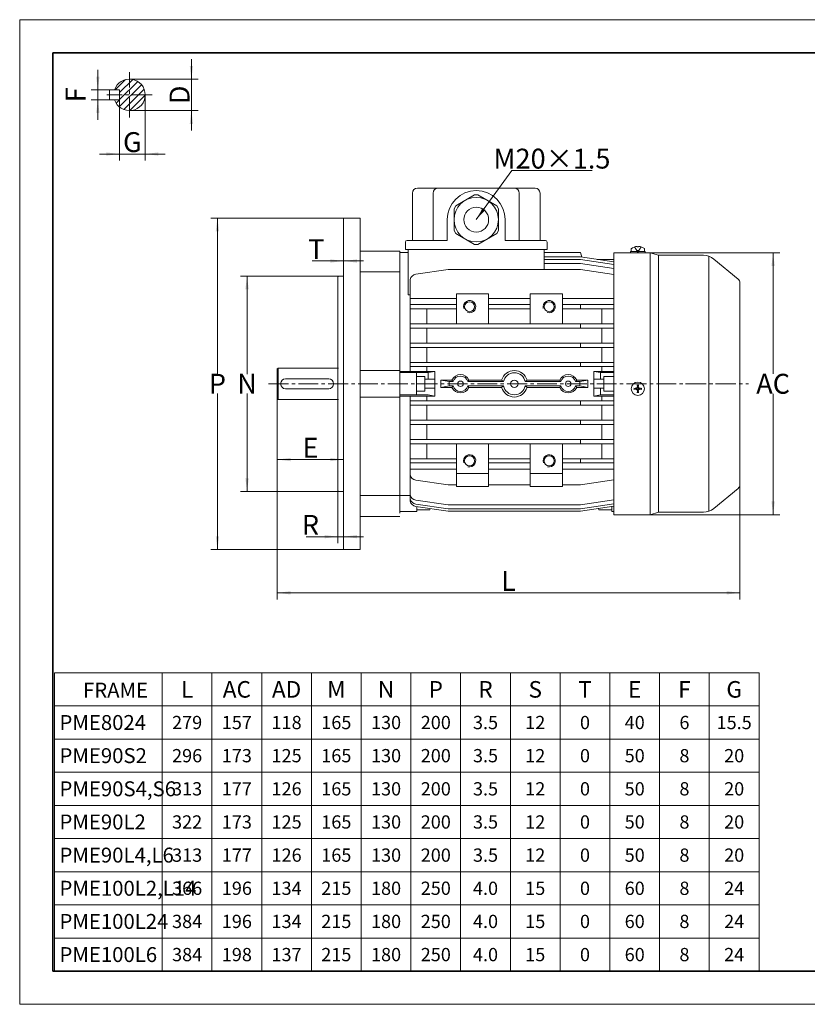
# Model space of a CAD drawing. Units: millimetres. Extents: x -483 to 379, y -277 to 317.
# Drawn here: x -483 to -8, y -277 to 317 of the extents above; entities that cross this region are included whole.
import ezdxf

# ---------------------------------------------------------------- set-up
doc = ezdxf.new("R2010")
doc.units = ezdxf.units.MM
doc.linetypes.add('点画线', pattern=[18, 12, -2, 2, -2])
doc.layers.get('0').update_dxf_attribs({"lineweight": 35})
for name, color, linetype, lineweight in [('EB0', 7, 'Continuous', 35), ('中心线层', 1, '点画线', 18), ('剖面线层', 4, 'Continuous', 18), ('尺寸线层', 3, 'Continuous', 18), ('粗实线层', 7, 'Continuous', 35), ('细实线层', 7, 'Continuous', 18)]:
    doc.layers.add(name, color=color, linetype=linetype, lineweight=lineweight)
doc.styles.add('标准', font='txt', dxfattribs={"width": 0.667})
doc.dimstyles.new('标准', dxfattribs={"dimscale": 2, "dimtxt": 6, "dimasz": 4, "dimexe": 2, "dimexo": 0, "dimtad": 1, "dimdsep": 46, "dimtxsty": '标准', "dimblk": '_CAXARROW', "dimcen": 0, "dimdle": 6, "dimazin": 2, "dimtfac": 0.707107, "dimtdec": 3, "dimtmove": 2, "dimatfit": 3, "dimfxl": 1, "dimfrac": 2, "dimtolj": 1, "dimtzin": 0, "dimarcsym": 1})

# ---------------------------------------------------------------- blocks, each defined once
blk = doc.blocks.new('*X2')
at = {"layer": '尺寸线层', "linetype": 'Continuous'}
for points in [[(-435.78, 274.76), (-434.78, 282.76), (-436.78, 282.76)], [(-435.78, 268.76), (-434.78, 260.76), (-436.78, 260.76)]]:
    blk.add_hatch(color=0, dxfattribs=at).paths.add_polyline_path(points, flags=0)
at = {"layer": '尺寸线层', "color": 0, "linetype": 'Continuous'}
for p, q in [((-435.78, 286.76), (-435.78, 256.76)), ((-428.68, 274.76), (-439.78, 274.76)), ((-428.68, 268.76), (-439.78, 268.76))]:
    blk.add_line(p, q, dxfattribs=at)
at = {"layer": '尺寸线层', "color": 0, "insert": (-449.18, 271.76), "char_height": 12, "width": 24, "attachment_point": 5, "rotation": 90, "line_spacing_factor": 1.15057, "style": '标准'}
blk.add_mtext('\\T1.1;F', dxfattribs=at)
blk = doc.blocks.new('_CAXARROW')
blk.add_hatch(color=0).paths.add_polyline_path([(0, 0), (-1, 0.125), (-1, -0.125)], flags=0)
blk = doc.blocks.new('*X3')
at = {"layer": '尺寸线层', "linetype": 'Continuous'}
for points in [[(-422.68, 236.06), (-430.68, 237.06), (-430.68, 235.06)], [(-407.18, 236.06), (-399.18, 237.06), (-399.18, 235.06)]]:
    blk.add_hatch(color=0, dxfattribs=at).paths.add_polyline_path(points, flags=0)
at = {"layer": '尺寸线层', "color": 0, "linetype": 'Continuous'}
for p, q in [((-422.68, 268.76), (-422.68, 232.06)), ((-407.18, 271.76), (-407.18, 232.06)), ((-434.68, 236.06), (-395.18, 236.06))]:
    blk.add_line(p, q, dxfattribs=at)
at = {"layer": '尺寸线层', "color": 0, "insert": (-414.93, 243.25), "char_height": 12, "width": 24, "attachment_point": 5, "line_spacing_factor": 1.15057, "style": '标准'}
blk.add_mtext('\\T1.1;G', dxfattribs=at)
blk = doc.blocks.new('*X4')
at = {"layer": '尺寸线层', "linetype": 'Continuous'}
for points in [[(-379.32, 281.26), (-378.32, 289.26), (-380.32, 289.26)], [(-379.32, 262.26), (-378.32, 254.26), (-380.32, 254.26)]]:
    blk.add_hatch(color=0, dxfattribs=at).paths.add_polyline_path(points, flags=0)
at = {"layer": '尺寸线层', "color": 0, "linetype": 'Continuous'}
for p, q in [((-379.32, 293.26), (-379.32, 250.26)), ((-416.68, 281.26), (-375.32, 281.26)), ((-416.68, 262.26), (-375.32, 262.26))]:
    blk.add_line(p, q, dxfattribs=at)
at = {"layer": '尺寸线层', "color": 0, "insert": (-386.44, 271.76), "char_height": 12, "width": 24, "attachment_point": 5, "rotation": 90, "line_spacing_factor": 1.15057, "style": '标准'}
blk.add_mtext('\\T1.1;D', dxfattribs=at)
blk = doc.blocks.new('*X5')
at = {"layer": '尺寸线层', "linetype": 'Continuous'}
for points in [[(-327.5, -28.65), (-319.5, -29.65), (-319.5, -27.65)], [(-48.5, -28.65), (-56.5, -29.65), (-56.5, -27.65)]]:
    blk.add_hatch(color=0, dxfattribs=at).paths.add_polyline_path(points, flags=0)
at = {"layer": '尺寸线层', "color": 0, "linetype": 'Continuous'}
for p, q in [((-327.5, 88.97), (-327.5, -32.65)), ((-48.5, 36.64), (-48.5, -32.65)), ((-48.5, -28.65), (-327.5, -28.65))]:
    blk.add_line(p, q, dxfattribs=at)
at = {"layer": '尺寸线层', "color": 0, "insert": (-188, -21.54), "char_height": 12, "width": 24, "attachment_point": 5, "line_spacing_factor": 1.15057, "style": '标准'}
blk.add_mtext('\\T1.1;L', dxfattribs=at)
blk = doc.blocks.new('*X6')
at = {"layer": '尺寸线层', "linetype": 'Continuous'}
for points in [[(-28.41, 176.47), (-27.41, 168.47), (-29.41, 168.47)], [(-28.41, 18.47), (-27.41, 26.47), (-29.41, 26.47)]]:
    blk.add_hatch(color=0, dxfattribs=at).paths.add_polyline_path(points, flags=0)
at = {"layer": '尺寸线层', "color": 0, "linetype": 'Continuous'}
for p, q in [((-124.5, 176.47), (-24.41, 176.47)), ((-28.41, 103.47), (-28.41, 176.47)), ((-28.41, 91.47), (-28.41, 18.47)), ((-102.5, 18.47), (-24.41, 18.47))]:
    blk.add_line(p, q, dxfattribs=at)
at = {"layer": '尺寸线层', "color": 0, "insert": (-28.41, 97.47), "char_height": 12, "width": 24, "attachment_point": 5, "line_spacing_factor": 1.15057, "style": '标准'}
blk.add_mtext('\\T1.1;AC', dxfattribs=at)
blk = doc.blocks.new('*X7')
at = {"layer": '尺寸线层', "linetype": 'Continuous'}
for points in [[(-287.5, 171.53), (-295.5, 172.53), (-295.5, 170.53)], [(-287.5, 171.53), (-279.5, 172.53), (-279.5, 170.53)]]:
    blk.add_hatch(color=0, dxfattribs=at).paths.add_polyline_path(points, flags=0)
at = {"layer": '尺寸线层', "color": 0, "linetype": 'Continuous'}
for p, q in [((-287.5, 197.47), (-287.5, 167.53)), ((-287.5, 162.47), (-287.5, 175.53)), ((-287.5, 171.53), (-306.51, 171.53)), ((-287.5, 171.53), (-275.5, 171.53))]:
    blk.add_line(p, q, dxfattribs=at)
at = {"layer": '尺寸线层', "color": 0, "insert": (-304.01, 178.64), "char_height": 12, "width": 24, "attachment_point": 5, "line_spacing_factor": 1.15057, "style": '标准'}
blk.add_mtext('\\T1.1;T', dxfattribs=at)
blk = doc.blocks.new('*X8')
at = {"layer": '尺寸线层', "linetype": 'Continuous'}
for points in [[(-345.75, 162.47), (-344.75, 154.47), (-346.75, 154.47)], [(-345.75, 32.47), (-344.75, 40.47), (-346.75, 40.47)]]:
    blk.add_hatch(color=0, dxfattribs=at).paths.add_polyline_path(points, flags=0)
at = {"layer": '尺寸线层', "color": 0, "linetype": 'Continuous'}
for p, q in [((-287.5, 162.47), (-349.75, 162.47)), ((-345.75, 103.33), (-345.75, 162.47)), ((-345.75, 91.6), (-345.75, 32.47)), ((-287.5, 32.47), (-349.75, 32.47))]:
    blk.add_line(p, q, dxfattribs=at)
at = {"layer": '尺寸线层', "color": 0, "insert": (-345.75, 97.47), "char_height": 12, "width": 24, "attachment_point": 5, "line_spacing_factor": 1.15057, "style": '标准'}
blk.add_mtext('\\T1.1;N', dxfattribs=at)
blk = doc.blocks.new('*X9')
at = {"layer": '尺寸线层', "linetype": 'Continuous'}
for points in [[(-363.62, 197.47), (-362.62, 189.47), (-364.62, 189.47)], [(-363.62, -2.53), (-362.62, 5.47), (-364.62, 5.47)]]:
    blk.add_hatch(color=0, dxfattribs=at).paths.add_polyline_path(points, flags=0)
at = {"layer": '尺寸线层', "color": 0, "linetype": 'Continuous'}
for p, q in [((-277.5, 197.47), (-367.62, 197.47)), ((-363.62, 103.33), (-363.62, 197.47)), ((-363.62, 91.6), (-363.62, -2.53)), ((-287.5, -2.53), (-367.62, -2.53))]:
    blk.add_line(p, q, dxfattribs=at)
at = {"layer": '尺寸线层', "color": 0, "insert": (-363.62, 97.47), "char_height": 12, "width": 24, "attachment_point": 5, "line_spacing_factor": 1.15057, "style": '标准'}
blk.add_mtext('\\T1.1;P', dxfattribs=at)
blk = doc.blocks.new('*X10')
at = {"layer": '尺寸线层', "linetype": 'Continuous'}
for points in [[(-327.5, 51.74), (-319.5, 52.74), (-319.5, 50.74)], [(-287.5, 51.74), (-295.5, 52.74), (-295.5, 50.74)]]:
    blk.add_hatch(color=0, dxfattribs=at).paths.add_polyline_path(points, flags=0)
at = {"layer": '尺寸线层', "color": 0, "linetype": 'Continuous'}
for p, q in [((-327.5, 88.47), (-327.5, 47.74)), ((-287.5, -2.53), (-287.5, 55.74)), ((-327.5, 51.74), (-287.5, 51.74))]:
    blk.add_line(p, q, dxfattribs=at)
at = {"layer": '尺寸线层', "color": 0, "insert": (-307.5, 58.85), "char_height": 12, "width": 24, "attachment_point": 5, "line_spacing_factor": 1.15057, "style": '标准'}
blk.add_mtext('\\T1.1;E', dxfattribs=at)
blk = doc.blocks.new('*X11')
at = {"layer": '尺寸线层', "linetype": 'Continuous'}
for points in [[(-291, 5.22), (-299, 6.22), (-299, 4.22)], [(-287.5, 5.22), (-279.5, 6.22), (-279.5, 4.22)]]:
    blk.add_hatch(color=0, dxfattribs=at).paths.add_polyline_path(points, flags=0)
at = {"layer": '尺寸线层', "color": 0, "linetype": 'Continuous'}
for p, q in [((-291, 32.97), (-291, 1.22)), ((-287.5, -2.53), (-287.5, 9.22)), ((-291, 5.22), (-310.08, 5.22)), ((-291, 5.22), (-275.5, 5.22))]:
    blk.add_line(p, q, dxfattribs=at)
at = {"layer": '尺寸线层', "color": 0, "insert": (-307.5, 12.34), "char_height": 12, "width": 24, "attachment_point": 5, "line_spacing_factor": 1.15057, "style": '标准'}
blk.add_mtext('\\T1.1;R', dxfattribs=at)
blk = doc.blocks.new('$CAXA_FRAME_13B17AC1$')
at = {"layer": '粗实线层'}
for p, q in [((-200, 138.5), (-200, -138.5)), ((200, 138.5), (-200, 138.5)), ((200, -138.5), (200, 138.5)), ((-200, -138.5), (200, -138.5))]:
    blk.add_line(p, q, dxfattribs=at)
at = {"layer": '细实线层'}
for p, q in [((210, 148.5), (-210, 148.5)), ((-210, 148.5), (-210, -148.5)), ((210, -148.5), (210, 148.5)), ((-210, -148.5), (210, -148.5))]:
    blk.add_line(p, q, dxfattribs=at)
blk = doc.blocks.new('*X16')
at = {"layer": '尺寸线层', "linetype": 'Continuous'}
blk.add_hatch(color=0, dxfattribs=at).paths.add_polyline_path([(-45.69, -29.6), (-41.8, -22.54), (-40.18, -23.71)], flags=0)
at = {"layer": '尺寸线层', "color": 0, "linetype": 'Continuous'}
blk.add_line((-45.69, -29.6), (-24.21, 0), dxfattribs=at)
at = {"layer": '尺寸线层', "color": 0}
blk.add_line((-24.21, 0), (24.21, 0), dxfattribs=at)
at = {"layer": '尺寸线层', "color": 0, "insert": (0, 7.22), "char_height": 12, "width": 96.835, "attachment_point": 5, "line_spacing_factor": 1.15057, "style": '标准'}
blk.add_mtext('\\T1.1;M20×1.5', dxfattribs=at)

msp = doc.modelspace()

# ---------------------------------------------------------------- hatches: boundary and pattern name
at = {"layer": '剖面线层', "linetype": 'Continuous', "lineweight": 18}
h = msp.add_hatch(dxfattribs=at)
h.set_pattern_fill('无图案', color=256, scale=3, angle=45, style=0, pattern_type=0)
h.set_pattern_definition([(45, (0, 0), (-2.12132, 2.12132), [])])
edge = h.paths.add_edge_path(flags=0)
edge.add_line((-425.69, 268.761), (-422.676, 268.761))
edge.add_arc((-416.676, 271.761), 9.5, 198.40848, 270)
edge.add_line((-416.676, 271.761), (-416.676, 262.261))
edge.add_line((-422.676, 271.761), (-416.676, 271.761))
edge.add_line((-422.676, 268.761), (-422.676, 271.761))
edge = h.paths.add_edge_path(flags=0)
edge.add_arc((-416.676, 271.761), 9.5, 270, 360)
edge.add_line((-416.676, 271.761), (-407.176, 271.761))
edge.add_line((-416.676, 262.261), (-416.676, 271.761))
edge = h.paths.add_edge_path(flags=0)
edge.add_line((-407.176, 271.761), (-416.676, 271.761))
edge.add_arc((-416.676, 271.761), 9.5, 0, 90)
edge.add_line((-416.676, 271.761), (-416.676, 281.261))
edge.add_line((-422.676, 274.761), (-425.69, 274.761))
edge.add_line((-422.676, 271.761), (-422.676, 274.761))
edge.add_line((-416.676, 271.761), (-422.676, 271.761))
edge.add_line((-416.676, 281.261), (-416.676, 271.761))
edge.add_arc((-416.676, 271.761), 9.5, 90, 161.59152)

# ---------------------------------------------------------------- linework, layer by layer
at = {"layer": 'EB0', "color": 1, "linetype": '点画线', "lineweight": 18}
for p, q in [((-416.676, 258.161), (-416.676, 285.361)), ((-403.076, 271.761), (-430.276, 271.761))]:
    msp.add_line(p, q, dxfattribs=at)
at = {"layer": '中心线层', "linetype": '点画线', "lineweight": 18}
for p, q in [((-332.802, 97.466), (-43.252, 97.466)), ((-81.186, 97.466), (-58.977, 97.466))]:
    msp.add_line(p, q, dxfattribs=at)
at = {"layer": '尺寸线层'}
for p, q in [((-461.9, -76.895), (-461.9, -256.895)), ((-461.9, -76.895), (-36.9, -76.895)), ((-396.9, -76.895), (-396.9, -256.895)), ((-366.9, -76.895), (-366.9, -256.895)), ((-336.9, -76.895), (-336.9, -256.895)), ((-306.9, -76.895), (-306.9, -256.895)), ((-276.9, -76.895), (-276.9, -256.895)), ((-246.9, -76.895), (-246.9, -256.895)), ((-216.9, -76.895), (-216.9, -256.895)), ((-186.9, -76.895), (-186.9, -256.895)), ((-156.9, -76.895), (-156.9, -256.895)), ((-126.9, -76.895), (-126.9, -256.895)), ((-96.9, -76.895), (-96.9, -256.895)), ((-66.9, -76.895), (-66.9, -256.895)), ((-36.9, -76.895), (-36.9, -256.895)), ((-461.9, -96.895), (-36.9, -96.895)), ((-461.9, -116.895), (-36.9, -116.895)), ((-461.9, -136.895), (-36.9, -136.895)), ((-461.9, -156.895), (-36.9, -156.895)), ((-461.9, -176.895), (-36.9, -176.895)), ((-461.9, -196.895), (-36.9, -196.895)), ((-461.9, -216.895), (-36.9, -216.895)), ((-461.9, -236.895), (-36.9, -236.895)), ((-461.9, -256.895), (-36.9, -256.895))]:
    msp.add_line(p, q, dxfattribs=at)
at = {"layer": '细实线层'}
for p, q in [((-428.676, 268.761), (-428.676, 274.761)), ((-422.676, 274.761), (-428.676, 274.761)), ((-422.676, 268.761), (-422.676, 274.761)), ((-422.676, 268.761), (-428.676, 268.761)), ((-243.004, 215.466), (-172.004, 215.466)), ((-246.004, 212.466), (-246.004, 183.966)), ((-233.504, 212.466), (-233.504, 183.966)), ((-208.504, 211.362), (-219.904, 204.78)), ((-208.504, 211.362), (-206.504, 211.362)), ((-206.504, 211.362), (-195.104, 204.78)), ((-181.504, 212.466), (-181.504, 183.966)), ((-169.004, 212.466), (-169.004, 183.966)), ((-220.904, 203.048), (-219.904, 204.78)), ((-220.904, 203.048), (-220.904, 189.884)), ((-195.104, 204.78), (-194.104, 203.048)), ((-194.104, 203.048), (-194.104, 189.884)), ((-277.504, 197.466), (-287.504, 197.466)), ((-287.504, 197.466), (-287.504, -2.534)), ((-277.504, 197.466), (-277.504, -2.534)), ((-225.004, 196.466), (-225.004, 183.966)), ((-190.004, 196.466), (-190.004, 183.966)), ((-219.904, 188.152), (-220.904, 189.884)), ((-219.904, 188.152), (-208.504, 181.571)), ((-195.104, 188.152), (-206.504, 181.571)), ((-194.104, 189.884), (-195.104, 188.152)), ((-250.204, 182.966), (-250.204, 178.466)), ((-250.204, 178.466), (-164.804, 178.466)), ((-249.204, 183.966), (-225.004, 183.966)), ((-248.504, 178.466), (-166.504, 178.466)), ((-248.504, 151.088), (-248.504, 178.466)), ((-248.504, 178.466), (-166.504, 178.466)), ((-206.504, 181.571), (-208.504, 181.571)), ((-165.804, 183.966), (-190.004, 183.966)), ((-166.504, 166.474), (-166.504, 178.466)), ((-164.804, 182.966), (-164.804, 178.466)), ((-114.004, 177.266), (-114.004, 178.962)), ((-112.004, 179.976), (-110.004, 176.956)), ((-110.404, 180.366), (-110.404, 179.976)), ((-110.404, 179.976), (-109.604, 179.976)), ((-108.004, 179.976), (-110.004, 176.956)), ((-109.604, 180.366), (-109.604, 179.976)), ((-106.004, 178.982), (-106.004, 177.266)), ((-277.504, 177.466), (-253.504, 177.466)), ((-253.504, 29.966), (-253.504, 177.466)), ((-253.504, 176.632), (-248.504, 176.632)), ((-144.504, 176.631), (-166.504, 176.631)), ((-166.504, 173.98), (-144.663, 173.98)), ((-166.504, 172.512), (-144.663, 172.512)), ((-144.663, 173.98), (-124.504, 170.957)), ((-144.663, 172.512), (-124.504, 169.488)), ((-144.504, 176.631), (-143.699, 173.836)), ((-134.569, 172.466), (-124.504, 172.466)), ((-130.908, 172.335), (-130.908, 172.466)), ((-124.504, 176.466), (-111.004, 176.466)), ((-124.504, 18.466), (-124.504, 176.466)), ((-114.504, 177.266), (-105.504, 177.266)), ((-114.504, 176.466), (-114.504, 177.266)), ((-105.504, 176.466), (-114.504, 176.466)), ((-106.004, 177.266), (-114.004, 177.266)), ((-112.004, 177.266), (-108.004, 177.266)), ((-110.604, 177.886), (-109.404, 177.886)), ((-107.004, 176.466), (-102.504, 176.466)), ((-105.504, 177.266), (-105.504, 176.466)), ((-102.504, 176.466), (-97.504, 174.966)), ((-102.504, 18.466), (-102.504, 176.466)), ((-97.504, 19.966), (-97.504, 174.966)), ((-97.504, 174.966), (-70.504, 174.966)), ((-67.139, 20.55), (-67.139, 174.383)), ((-64.118, 172.661), (-49.588, 160.603)), ((-224.346, 166.474), (-243.964, 163.531)), ((-224.346, 166.474), (-144.663, 166.474)), ((-144.663, 170.029), (-166.504, 170.029)), ((-144.663, 170.029), (-124.504, 167.005)), ((-144.663, 166.474), (-124.504, 163.45)), ((-291.004, 161.966), (-290.504, 162.466)), ((-291.004, 32.966), (-291.004, 162.466)), ((-287.504, 162.466), (-290.504, 162.466)), ((-287.504, 32.966), (-287.504, 162.466)), ((-277.504, 164.966), (-253.504, 164.966)), ((-247.297, 160.343), (-247.297, 105.014)), ((-48.504, 36.638), (-48.504, 158.295)), ((-247.297, 151.088), (-248.504, 151.088)), ((-247.297, 149.086), (-247.297, 146.281)), ((-247.297, 148.897), (-219.519, 148.897)), ((-219.504, 151.631), (-200.031, 151.631)), ((-219.504, 151.631), (-219.504, 133.635)), ((-200.031, 133.635), (-200.031, 151.631)), ((-174.978, 148.897), (-200.031, 148.897)), ((-174.978, 151.631), (-155.504, 151.631)), ((-174.978, 133.635), (-174.978, 151.631)), ((-124.504, 148.897), (-155.519, 148.897)), ((-155.504, 151.631), (-155.504, 133.635)), ((-219.519, 145.261), (-247.297, 145.261)), ((-219.519, 142.664), (-247.297, 142.664)), ((-237.297, 142.664), (-237.297, 133.635)), ((-174.978, 145.261), (-200.031, 145.261)), ((-174.978, 142.664), (-200.031, 142.664)), ((-124.504, 145.261), (-155.519, 145.261)), ((-124.504, 142.664), (-155.519, 142.664)), ((-144.663, 142.664), (-144.663, 145.261)), ((-131.712, 142.664), (-131.712, 133.635)), ((-124.504, 133.635), (-247.297, 133.635)), ((-124.504, 131.038), (-247.297, 131.038)), ((-237.297, 122.008), (-237.297, 131.038)), ((-144.663, 133.635), (-144.663, 131.038)), ((-131.712, 122.008), (-131.712, 131.038)), ((-124.504, 122.008), (-247.297, 122.008)), ((-124.504, 119.411), (-247.297, 119.411)), ((-237.297, 110.381), (-237.297, 119.411)), ((-144.663, 122.008), (-144.663, 119.411)), ((-131.712, 110.381), (-131.712, 119.411)), ((-327.004, 106.966), (-327.504, 106.466)), ((-327.004, 106.966), (-327.004, 87.966)), ((-327.004, 106.966), (-290.504, 106.966)), ((-124.504, 110.381), (-247.297, 110.381)), ((-124.504, 107.784), (-247.297, 107.784)), ((-237.297, 105.014), (-237.297, 107.784)), ((-144.663, 110.381), (-144.663, 107.784)), ((-131.712, 105.014), (-131.712, 107.784)), ((-327.504, 106.466), (-327.504, 88.466)), ((-277.504, 105.466), (-253.504, 105.466)), ((-232.504, 104.966), (-253.504, 104.966)), ((-236.504, 104.216), (-253.504, 104.216)), ((-243.504, 90.806), (-243.504, 104.216)), ((-243.504, 101.906), (-238.504, 101.906)), ((-238.504, 93.026), (-238.504, 101.906)), ((-232.504, 104.966), (-236.504, 104.216)), ((-236.504, 100.216), (-236.504, 104.216)), ((-232.504, 89.918), (-232.504, 104.966)), ((-136.504, 89.918), (-136.504, 104.966)), ((-136.504, 104.966), (-132.504, 104.216)), ((-136.504, 104.966), (-124.504, 104.966)), ((-132.504, 100.216), (-132.504, 104.216)), ((-132.504, 104.216), (-124.504, 104.216)), ((-130.504, 93.026), (-130.504, 101.906)), ((-124.504, 101.906), (-130.504, 101.906)), ((-322.504, 100.466), (-296.504, 100.466)), ((-253.504, 19.466), (-253.504, 97.466)), ((-238.504, 97.466), (-243.504, 97.466)), ((-232.504, 100.216), (-238.504, 100.216)), ((-228.935, 99.68), (-222.126, 99.68)), ((-228.935, 95.252), (-222.126, 95.252)), ((-228.906, 95.252), (-228.906, 99.68)), ((-223.906, 98.754), (-228.906, 99.68)), ((-223.906, 96.178), (-228.906, 95.252)), ((-223.906, 96.178), (-223.906, 98.754)), ((-223.906, 98.754), (-221.478, 98.754)), ((-223.906, 96.178), (-221.478, 96.178)), ((-221.478, 98.754), (-222.126, 99.68)), ((-221.478, 96.178), (-222.126, 95.252)), ((-212.585, 98.754), (-211.936, 99.68)), ((-212.585, 96.178), (-211.936, 95.252)), ((-212.585, 96.178), (-191.045, 96.178)), ((-212.57, 98.775), (-191.041, 98.775)), ((-211.936, 99.68), (-192.192, 99.68)), ((-211.936, 95.252), (-192.192, 95.252)), ((-191.041, 98.775), (-192.192, 99.68)), ((-191.041, 96.157), (-192.192, 95.252)), ((-177.968, 98.775), (-176.817, 99.68)), ((-177.968, 98.775), (-156.468, 98.775)), ((-177.968, 96.157), (-176.817, 95.252)), ((-177.963, 96.178), (-156.453, 96.178)), ((-176.817, 99.68), (-157.101, 99.68)), ((-176.817, 95.252), (-157.101, 95.252)), ((-156.453, 98.754), (-157.101, 99.68)), ((-156.453, 96.178), (-157.101, 95.252)), ((-147.56, 98.754), (-146.911, 99.68)), ((-145.103, 98.754), (-147.56, 98.754)), ((-147.56, 96.178), (-146.911, 95.252)), ((-145.103, 96.178), (-147.56, 96.178)), ((-140.103, 99.68), (-146.911, 99.68)), ((-140.103, 95.252), (-146.911, 95.252)), ((-145.103, 98.754), (-140.103, 99.68)), ((-145.103, 96.178), (-145.103, 98.754)), ((-145.103, 96.178), (-140.103, 95.252)), ((-140.103, 95.252), (-140.103, 99.68)), ((-136.504, 100.216), (-130.504, 100.216)), ((-130.504, 97.466), (-124.504, 97.466)), ((-110.626, 95.087), (-111.544, 94.746)), ((-110.626, 95.087), (-110.284, 96.006)), ((-110.626, 95.087), (-110.359, 94.821)), ((-110.604, 94.575), (-110.113, 95.066)), ((-110.444, 96.886), (-110.113, 95.066)), ((-110.404, 96.666), (-109.604, 96.666)), ((-110.113, 95.066), (-109.895, 95.066)), ((-109.564, 96.886), (-109.895, 95.066)), ((-109.895, 95.066), (-109.404, 94.575)), ((-109.383, 95.087), (-109.724, 96.006)), ((-109.65, 94.821), (-109.383, 95.087)), ((-109.383, 95.087), (-108.464, 94.746)), ((-322.504, 94.466), (-296.504, 94.466)), ((-277.504, 89.466), (-253.504, 89.466)), ((-236.504, 90.716), (-253.504, 90.716)), ((-232.504, 89.966), (-253.504, 89.966)), ((-247.297, 89.918), (-247.297, 26.664)), ((-243.504, 93.026), (-238.504, 93.026)), ((-232.504, 94.716), (-238.504, 94.716)), ((-237.297, 87.148), (-237.297, 89.918)), ((-232.504, 89.966), (-236.504, 90.716)), ((-136.504, 94.716), (-130.504, 94.716)), ((-136.504, 89.966), (-132.504, 90.716)), ((-136.504, 89.966), (-124.504, 89.966)), ((-132.504, 94.716), (-132.504, 90.716)), ((-132.504, 90.716), (-124.504, 90.716)), ((-131.712, 87.148), (-131.712, 89.918)), ((-124.504, 93.026), (-130.504, 93.026)), ((-112.424, 94.906), (-110.604, 94.575)), ((-112.424, 94.026), (-110.604, 94.357)), ((-112.204, 94.866), (-112.204, 94.066)), ((-110.626, 93.845), (-111.544, 94.186)), ((-110.359, 94.112), (-110.626, 93.845)), ((-110.626, 93.845), (-110.284, 92.926)), ((-110.604, 94.357), (-110.604, 94.575)), ((-110.113, 93.866), (-110.604, 94.357)), ((-110.444, 92.046), (-110.113, 93.866)), ((-109.604, 92.266), (-110.404, 92.266)), ((-109.895, 93.866), (-110.113, 93.866)), ((-109.895, 93.866), (-109.404, 94.357)), ((-109.564, 92.046), (-109.895, 93.866)), ((-109.383, 93.845), (-109.724, 92.926)), ((-109.65, 94.112), (-109.383, 93.845)), ((-107.584, 94.906), (-109.404, 94.575)), ((-109.404, 94.575), (-109.404, 94.357)), ((-107.584, 94.026), (-109.404, 94.357)), ((-109.383, 93.845), (-108.464, 94.186)), ((-107.804, 94.866), (-107.804, 94.066)), ((-327.004, 87.966), (-327.504, 88.466)), ((-327.004, 87.966), (-290.504, 87.966)), ((-124.504, 87.148), (-247.297, 87.148)), ((-124.504, 84.551), (-247.297, 84.551)), ((-237.297, 84.551), (-237.297, 75.522)), ((-144.663, 87.128), (-144.663, 84.531)), ((-131.712, 84.551), (-131.712, 75.522)), ((-124.504, 75.522), (-247.297, 75.522)), ((-124.504, 72.925), (-247.297, 72.925)), ((-237.297, 72.925), (-237.297, 63.895)), ((-144.663, 72.925), (-144.663, 75.522)), ((-131.712, 72.925), (-131.712, 63.895)), ((-124.504, 63.895), (-247.297, 63.895)), ((-124.504, 61.298), (-247.297, 61.298)), ((-237.297, 52.268), (-237.297, 61.298)), ((-219.504, 35.512), (-219.504, 61.298)), ((-200.031, 61.298), (-200.031, 35.512)), ((-174.978, 61.298), (-174.978, 35.512)), ((-155.504, 35.512), (-155.504, 61.298)), ((-144.663, 61.298), (-144.663, 63.895)), ((-131.712, 52.268), (-131.712, 61.298)), ((-219.519, 52.268), (-247.297, 52.268)), ((-219.519, 49.671), (-247.297, 49.671)), ((-247.297, 45.846), (-247.297, 48.651)), ((-174.978, 52.268), (-200.031, 52.268)), ((-174.978, 49.671), (-200.031, 49.671)), ((-124.504, 52.268), (-155.519, 52.268)), ((-124.504, 49.671), (-155.519, 49.671)), ((-144.663, 52.268), (-144.663, 49.671)), ((-247.297, 46.035), (-219.519, 46.035)), ((-219.504, 43.301), (-200.031, 43.301)), ((-174.978, 46.035), (-200.031, 46.035)), ((-174.978, 43.301), (-155.504, 43.301)), ((-124.504, 46.035), (-155.519, 46.035)), ((-224.346, 36.4), (-243.964, 39.342)), ((-219.519, 36.4), (-224.346, 36.4)), ((-174.978, 36.4), (-200.031, 36.4)), ((-155.519, 36.4), (-144.663, 36.4)), ((-144.663, 36.4), (-124.504, 39.423)), ((-291.004, 32.966), (-290.504, 32.466)), ((-287.504, 32.466), (-290.504, 32.466)), ((-277.504, 29.966), (-253.504, 29.966)), ((-253.504, 29.966), (-247.297, 29.966)), ((-219.504, 35.512), (-200.031, 35.512)), ((-155.504, 35.512), (-174.978, 35.512)), ((-64.118, 22.271), (-49.588, 34.329)), ((-224.346, 24.333), (-243.964, 27.276)), ((-224.346, 21.95), (-243.964, 24.892)), ((-224.346, 24.333), (-176.304, 24.333)), ((-144.663, 24.333), (-176.304, 24.333)), ((-144.663, 24.333), (-124.504, 27.357)), ((-144.663, 21.95), (-124.504, 24.973)), ((-253.504, 20.466), (-243.361, 20.466)), ((-224.346, 20.534), (-243.964, 23.477)), ((-243.361, 20.466), (-243.361, 23.386)), ((-243.361, 21.506), (-235.464, 21.506)), ((-235.464, 21.506), (-235.243, 22.168)), ((-224.346, 21.95), (-176.304, 21.95)), ((-224.346, 20.534), (-176.304, 20.534)), ((-144.663, 21.95), (-176.304, 21.95)), ((-144.663, 20.534), (-176.304, 20.534)), ((-144.663, 20.534), (-124.504, 23.558)), ((-133.545, 21.506), (-133.766, 22.168)), ((-125.648, 21.506), (-133.545, 21.506)), ((-125.648, 20.466), (-125.648, 23.386)), ((-124.504, 20.466), (-125.648, 20.466)), ((-124.504, 18.466), (-102.504, 18.466)), ((-124.504, 18.466), (-102.504, 18.466)), ((-102.504, 18.466), (-97.504, 19.966)), ((-97.504, 19.966), (-70.504, 19.966)), ((-277.504, 17.466), (-253.504, 17.466)), ((-277.504, -2.534), (-287.504, -2.534))]:
    msp.add_line(p, q, dxfattribs=at)
for centre, radius in [((-207.504, 196.466), 13.4), ((-207.504, 196.466), 7.5), ((-211.504, 143.963), 3.009), ((-163.504, 143.963), 3.009), ((-217.002, 97.466), 1.65), ((-184.504, 97.466), 2.244), ((-152.006, 97.466), 1.65), ((-110.004, 94.466), 4), ((-211.504, 50.97), 3.009), ((-163.504, 50.97), 3.009)]:
    msp.add_circle(centre, radius, dxfattribs=at)
for centre, radius, start, end in [((-416.676, 271.761), 9.5, 198.40848, 161.59152), ((-243.004, 212.466), 3, 90, 180), ((-230.504, 212.466), 3, 90, 180), ((-207.504, 196.466), 17.5, 0, 180), ((-184.504, 212.466), 3, 0, 90), ((-172.004, 212.466), 3, 360, 90), ((-249.204, 182.966), 1, 90, 180), ((-165.804, 182.966), 1, 0, 90), ((-110.004, 173.979), 6.39, 93.583322, 128.752304), ((-110.004, 173.979), 6.4, 51.247696, 86.416678), ((-70.504, 164.966), 10, 50.310568, 90), ((-243.371, 159.575), 4, 98.530766, 168.928259), ((-51.504, 158.295), 3, 0.000027, 50.310565), ((-211.504, 143.963), 3.704, 250.478255, 196.131014), ((-163.504, 143.963), 3.704, 250.478255, 196.131014), ((-217.031, 97.466), 5.555, 23.487517, 156.512445), ((-217.031, 97.466), 4.63, 16.156145, 163.843855), ((-184.504, 97.466), 8, 16.067808, 163.932192), ((-184.504, 97.466), 6.666, 11.323832, 168.676168), ((-152.006, 97.466), 5.555, 23.487555, 156.512483), ((-152.006, 97.466), 4.629, 16.156145, 163.843855), ((-322.504, 97.466), 3, 89.999992, 269.999992), ((-296.504, 97.466), 3, 270, 90), ((-217.031, 97.466), 5.555, 203.487568, 336.512474), ((-217.031, 97.466), 4.63, 196.156145, 343.843855), ((-184.504, 97.466), 8, 196.067364, 343.932636), ((-184.504, 97.466), 6.666, 191.141236, 348.858764), ((-152.006, 97.466), 5.555, 203.487526, 336.512432), ((-152.006, 97.466), 4.629, 196.156145, 343.843855), ((-211.504, 50.97), 3.704, 253.868986, 199.521745), ((-163.504, 50.97), 3.704, 253.868986, 199.521745), ((-243.371, 43.298), 4, 191.071741, 261.469234), ((-51.504, 36.638), 3, 309.689435, 0.000006), ((-243.371, 31.232), 4, 191.071741, 261.469234), ((-243.371, 28.848), 4, 191.071741, 261.469234), ((-243.371, 27.432), 4, 191.071741, 261.469234), ((-70.504, 29.966), 10, 270, 309.689432)]:
    msp.add_arc(centre, radius, start, end, dxfattribs=at)

# ---------------------------------------------------------------- block references
at = {"layer": '尺寸线层'}
msp.add_blockref('*X16', (-161.815, 226.067), dxfattribs=at)
at = {"layer": '粗实线层', "xscale": 2, "yscale": 2, "zscale": 2}
msp.add_blockref('$CAXA_FRAME_13B17AC1$', (-62.9, 20.105), dxfattribs=at)

# ---------------------------------------------------------------- texts
at = {"layer": '尺寸线层', "line_spacing_factor": 1.15057, "style": '标准'}
for s, insert, char_height, width, attachment_point in [('\\T1.1;FRAME ', (-444.702, -87.355), 9, 65, 4), ('\\T1.1;L', (-381.9, -86.895), 10, 30, 5), ('\\T1.1;AC', (-351.9, -86.895), 10, 30, 5), ('\\T1.1;AD', (-321.9, -86.895), 10, 30, 5), ('\\T1.1;M', (-291.9, -86.895), 10, 30, 5), ('\\T1.1;N', (-261.9, -86.895), 10, 30, 5), ('\\T1.1;P', (-231.9, -86.895), 10, 30, 5), ('\\T1.1;R', (-201.9, -86.895), 10, 30, 5), ('\\T1.1;S', (-171.9, -86.895), 10, 30, 5), ('\\T1.1;T', (-141.9, -86.895), 10, 30, 5), ('\\T1.1;E', (-111.9, -86.895), 10, 30, 5), ('\\T1.1;F', (-81.9, -86.895), 10, 30, 5), ('\\T1.1;G', (-51.9, -86.895), 10, 30, 5), ('\\T1.1;PME8024 ', (-458.9, -106.895), 9, 65, 4), ('\\T1.1;279', (-381.9, -106.895), 8, 30, 5), ('\\T1.1;157', (-351.9, -106.895), 8, 30, 5), ('\\T1.1;118', (-321.9, -106.895), 8, 30, 5), ('\\T1.1;165', (-291.9, -106.895), 8, 30, 5), ('\\T1.1;130', (-261.9, -106.895), 8, 30, 5), ('\\T1.1;200', (-231.9, -106.895), 8, 30, 5), ('\\T1.1;3.5', (-201.9, -106.895), 8, 30, 5), ('\\T1.1;12', (-171.9, -106.895), 8, 30, 5), ('\\T1.1;0', (-141.9, -106.895), 8, 30, 5), ('\\T1.1;40', (-111.9, -106.895), 8, 30, 5), ('\\T1.1;6', (-81.9, -106.895), 8, 30, 5), ('\\T1.1;15.5', (-51.9, -106.895), 8, 30, 5), ('\\T1.1;PME90S2', (-458.9, -126.89), 9, 65, 4), ('\\T1.1;296', (-381.9, -126.895), 8, 30, 5), ('\\T1.1;173', (-351.9, -126.895), 8, 30, 5), ('\\T1.1;125', (-321.9, -126.895), 8, 30, 5), ('\\T1.1;165', (-291.9, -126.895), 8, 30, 5), ('\\T1.1;130', (-261.9, -126.895), 8, 30, 5), ('\\T1.1;200', (-231.9, -126.895), 8, 30, 5), ('\\T1.1;3.5', (-201.9, -126.895), 8, 30, 5), ('\\T1.1;12', (-171.9, -126.895), 8, 30, 5), ('\\T1.1;0', (-141.9, -126.895), 8, 30, 5), ('\\T1.1;50', (-111.9, -126.895), 8, 30, 5), ('\\T1.1;8', (-81.9, -126.895), 8, 30, 5), ('\\T1.1;20', (-51.9, -126.895), 8, 30, 5), ('\\T1.1;PME90S4,S6', (-458.9, -146.885), 9, 65, 4), ('\\T1.1;313', (-381.9, -146.895), 8, 30, 5), ('\\T1.1;177', (-351.9, -146.895), 8, 30, 5), ('\\T1.1;126', (-321.9, -146.895), 8, 30, 5), ('\\T1.1;165', (-291.9, -146.895), 8, 30, 5), ('\\T1.1;130', (-261.9, -146.895), 8, 30, 5), ('\\T1.1;200', (-231.9, -146.895), 8, 30, 5), ('\\T1.1;3.5', (-201.9, -146.895), 8, 30, 5), ('\\T1.1;12', (-171.9, -146.895), 8, 30, 5), ('\\T1.1;0', (-141.9, -146.895), 8, 30, 5), ('\\T1.1;50', (-111.9, -146.895), 8, 30, 5), ('\\T1.1;8', (-81.9, -146.895), 8, 30, 5), ('\\T1.1;20', (-51.9, -146.895), 8, 30, 5), ('\\T1.1;PME90L2', (-458.9, -166.89), 9, 65, 4), ('\\T1.1;322', (-381.9, -166.895), 8, 30, 5), ('\\T1.1;173', (-351.9, -166.895), 8, 30, 5), ('\\T1.1;125', (-321.9, -166.895), 8, 30, 5), ('\\T1.1;165', (-291.9, -166.895), 8, 30, 5), ('\\T1.1;130', (-261.9, -166.895), 8, 30, 5), ('\\T1.1;200', (-231.9, -166.895), 8, 30, 5), ('\\T1.1;3.5', (-201.9, -166.895), 8, 30, 5), ('\\T1.1;12', (-171.9, -166.895), 8, 30, 5), ('\\T1.1;0', (-141.9, -166.895), 8, 30, 5), ('\\T1.1;50', (-111.9, -166.895), 8, 30, 5), ('\\T1.1;8', (-81.9, -166.895), 8, 30, 5), ('\\T1.1;20', (-51.9, -166.895), 8, 30, 5), ('\\T1.1;PME90L4,L6', (-458.9, -186.885), 9, 65, 4), ('\\T1.1;313', (-381.9, -186.895), 8, 30, 5), ('\\T1.1;177', (-351.9, -186.895), 8, 30, 5), ('\\T1.1;126', (-321.9, -186.895), 8, 30, 5), ('\\T1.1;165', (-291.9, -186.895), 8, 30, 5), ('\\T1.1;130', (-261.9, -186.895), 8, 30, 5), ('\\T1.1;200', (-231.9, -186.895), 8, 30, 5), ('\\T1.1;3.5', (-201.9, -186.895), 8, 30, 5), ('\\T1.1;12', (-171.9, -186.895), 8, 30, 5), ('\\T1.1;0', (-141.9, -186.895), 8, 30, 5), ('\\T1.1;50', (-111.9, -186.895), 8, 30, 5), ('\\T1.1;8', (-81.9, -186.895), 8, 30, 5), ('\\T1.1;20', (-51.9, -186.895), 8, 30, 5), ('\\T1.1;PME100L2,L14', (-458.9, -206.89), 9, 65, 4), ('\\T1.1;366', (-381.9, -206.895), 8, 30, 5), ('\\T1.1;196', (-351.9, -206.895), 8, 30, 5), ('\\T1.1;134', (-321.9, -206.895), 8, 30, 5), ('\\T1.1;215', (-291.9, -206.895), 8, 30, 5), ('\\T1.1;180', (-261.9, -206.895), 8, 30, 5), ('\\T1.1;250', (-231.9, -206.895), 8, 30, 5), ('\\T1.1;4.0', (-201.9, -206.895), 8, 30, 5), ('\\T1.1;15', (-171.9, -206.895), 8, 30, 5), ('\\T1.1;0', (-141.9, -206.895), 8, 30, 5), ('\\T1.1;60', (-111.9, -206.895), 8, 30, 5), ('\\T1.1;8', (-81.9, -206.895), 8, 30, 5), ('\\T1.1;24', (-51.9, -206.895), 8, 30, 5), ('\\T1.1;PME100L24', (-458.9, -226.895), 9, 65, 4), ('\\T1.1;384', (-381.9, -226.895), 8, 30, 5), ('\\T1.1;196', (-351.9, -226.895), 8, 30, 5), ('\\T1.1;134', (-321.9, -226.895), 8, 30, 5), ('\\T1.1;215', (-291.9, -226.895), 8, 30, 5), ('\\T1.1;180', (-261.9, -226.895), 8, 30, 5), ('\\T1.1;250', (-231.9, -226.895), 8, 30, 5), ('\\T1.1;4.0', (-201.9, -226.895), 8, 30, 5), ('\\T1.1;15', (-171.9, -226.895), 8, 30, 5), ('\\T1.1;0', (-141.9, -226.895), 8, 30, 5), ('\\T1.1;60', (-111.9, -226.895), 8, 30, 5), ('\\T1.1;8', (-81.9, -226.895), 8, 30, 5), ('\\T1.1;24', (-51.9, -226.895), 8, 30, 5), ('\\T1.1;PME100L6', (-458.9, -246.895), 9, 65, 4), ('\\T1.1;384', (-381.9, -246.895), 8, 30, 5), ('\\T1.1;198', (-351.9, -246.895), 8, 30, 5), ('\\T1.1;137', (-321.9, -246.895), 8, 30, 5), ('\\T1.1;215', (-291.9, -246.895), 8, 30, 5), ('\\T1.1;180', (-261.9, -246.895), 8, 30, 5), ('\\T1.1;250', (-231.9, -246.895), 8, 30, 5), ('\\T1.1;4.0', (-201.9, -246.895), 8, 30, 5), ('\\T1.1;15', (-171.9, -246.895), 8, 30, 5), ('\\T1.1;0', (-141.9, -246.895), 8, 30, 5), ('\\T1.1;60', (-111.9, -246.895), 8, 30, 5), ('\\T1.1;8', (-81.9, -246.895), 8, 30, 5), ('\\T1.1;24', (-51.9, -246.895), 8, 30, 5)]:
    msp.add_mtext(s, dxfattribs=dict(at, insert=insert, char_height=char_height, width=width, attachment_point=attachment_point))

# ---------------------------------------------------------------- dimensions: what is measured, and where the dimension line sits
at = {"layer": '尺寸线层'}
for base, p1, p2, text, override, picture, middle in [((-379.324, 262.261), (-416.676, 281.261), (-416.676, 262.261), 'D', {"dimsah": 1, "dimtfill": 1}, '*X4', (-386.44, 271.761)), ((-363.617, -2.534), (-277.504, 197.466), (-287.504, -2.534), 'P', {"dimtih": 1, "dimtoh": 1, "dimsah": 1, "dimatfit": 2, "dimtfill": 1}, '*X9', (-363.617, 97.466)), ((-28.407, 18.466), (-124.504, 176.466), (-102.504, 18.466), 'AC', {"dimtih": 1, "dimtoh": 1, "dimsah": 1, "dimatfit": 2, "dimtfill": 1}, '*X6', (-28.407, 97.466)), ((-345.75, 32.466), (-287.504, 162.466), (-287.504, 32.466), 'N', {"dimtih": 1, "dimtoh": 1, "dimsah": 1, "dimatfit": 2, "dimtfill": 1}, '*X8', (-345.75, 97.466))]:
    dim = msp.add_linear_dim(base=base, p1=p1, p2=p2, angle=270, text=text, dimstyle='标准', override=override, dxfattribs=at)
    dim.commit()
    dim.dimension.update_dxf_attribs({"geometry": picture, "text_midpoint": middle})
for base, p1, p2, angle, text, override, picture, middle in [((-435.779, 268.761), (-428.676, 274.761), (-428.676, 268.761), 270, 'F', {"dimsah": 1, "dimtfill": 1}, '*X2', (-449.179, 271.761)), ((-287.504, 5.221), (-291.004, 32.966), (-287.504, -2.534), 0, 'R', {"dimtih": 1, "dimtoh": 1, "dimsah": 1, "dimatfit": 2, "dimtfill": 1}, '*X11', (-307.504, 12.337))]:
    dim = msp.add_linear_dim(base=base, p1=p1, p2=p2, angle=angle, text=text, dimstyle='标准', override=override, dxfattribs=at)
    dim.commit()
    dim.dimension.update_dxf_attribs({"geometry": picture, "text_midpoint": middle, "dimtype": 160})
dim = msp.add_linear_dim(base=(-407.176, 236.062), p1=(-422.676, 268.761), p2=(-407.176, 271.761), text='G', dimstyle='标准', override={"dimsah": 1, "dimtfill": 1}, dxfattribs=at)
dim.commit()
dim.dimension.update_dxf_attribs({"geometry": '*X3', "text_midpoint": (-414.926, 243.245), "dimtype": 160})
for base, p1, p2, text, picture, middle in [((-287.504, 171.528), (-287.504, 197.466), (-287.504, 162.466), 'T', '*X7', (-304.008, 178.644)), ((-327.504, -28.652), (-48.504, 36.638), (-327.504, 88.966), 'L', '*X5', (-188.004, -21.536)), ((-287.504, 51.736), (-327.504, 88.466), (-287.504, -2.534), 'E', '*X10', (-307.504, 58.852))]:
    dim = msp.add_linear_dim(base=base, p1=p1, p2=p2, text=text, dimstyle='标准', override={"dimtih": 1, "dimtoh": 1, "dimsah": 1, "dimatfit": 2, "dimtfill": 1}, dxfattribs=at)
    dim.commit()
    dim.dimension.update_dxf_attribs({"geometry": picture, "text_midpoint": middle})

doc.saveas('drawing.dxf')
